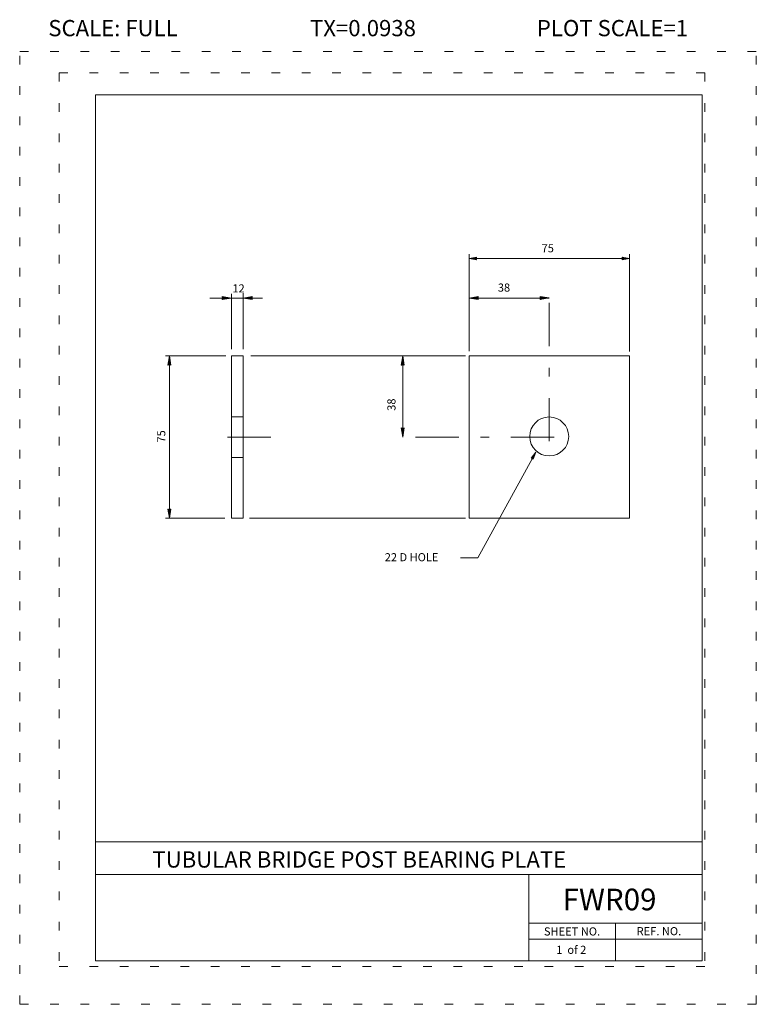
# Model space of a CAD drawing. Extents: x 1642.5 to 1651, y -1089 to -1077.6.
import ezdxf
from ezdxf.enums import TextEntityAlignment as Align

# ---------------------------------------------------------------- set-up
doc = ezdxf.new("R2010")
doc.units = 0
doc.header["$MEASUREMENT"] = 0
for name, pattern in [('DASHDOT', [1, 0.5, -0.25, 0, -0.25]), ('DOT', [0.25, 0, -0.25]), ('HIDDEN', [0.375, 0.25, -0.125])]:
    doc.linetypes.add(name, pattern=pattern)
for name, color, linetype in [('2', 7, 'CONTINUOUS'), ('4', 4, 'CONTINUOUS'), ('5', 7, 'HIDDEN'), ('57', 2, 'CONTINUOUS'), ('58', 2, 'CONTINUOUS'), ('59', 2, 'CONTINUOUS'), ('6', 30, 'DASHDOT'), ('61', 5, 'DOT'), ('62', 5, 'DOT'), ('63', 3, 'CONTINUOUS'), ('7', 2, 'CONTINUOUS'), ('8', 2, 'CONTINUOUS'), ('9', 7, 'CONTINUOUS')]:
    doc.layers.add(name, color=color, linetype=linetype)
doc.styles.add('F1', font='ROMANS', dxfattribs={"height": 0.2})

# ---------------------------------------------------------------- blocks, each defined once
blk = doc.blocks.new('ARROW')
at = {"layer": '4', "color": 4, "linetype": 'Continuous', "lineweight": 5, "flags": 128}
blk.add_lwpolyline([(-0.17, 0.029), (-0.169, 0.025), (-0.168, 0.022), (-0.167, 0.018), (-0.166, 0.014), (-0.166, 0.011), (-0.166, 0.01), (-0.166, 0.007), (-0.164, 0.005), (-0.164, 0.002), (-0.164, 0), (-0.164, -0.004), (-0.166, -0.008), (-0.166, -0.011), (-0.166, -0.016), (-0.168, -0.02), (-0.169, -0.024), (-0.169, -0.026), (-0.17, -0.028), (0, 0), (-0.17, 0.029), (-0.161, 0.022), (-0.16, -0.02), (-0.031, 0), (-0.161, 0.022), (-0.154, 0.014), (-0.151, -0.012), (-0.061, 0), (-0.154, 0.014), (-0.146, 0.008), (-0.143, -0.007), (-0.091, 0), (-0.146, 0.008), (-0.14, 0.002), (-0.138, -0.004), (-0.118, 0), (-0.14, 0.002)], dxfattribs=at)

msp = doc.modelspace()

# ---------------------------------------------------------------- linework, layer by layer
at = {"layer": '2', "color": 7, "linetype": 'Continuous', "lineweight": 13}
for p, q in [((1644.911, -1083.343), (1644.911, -1081.468)), ((1645.046, -1081.468), (1644.911, -1081.468)), ((1645.046, -1083.343), (1645.046, -1081.468)), ((1649.504, -1081.468), (1647.654, -1081.468)), ((1647.654, -1083.343), (1647.654, -1081.468)), ((1649.504, -1083.343), (1649.504, -1081.468)), ((1644.911, -1083.281), (1644.911, -1081.531)), ((1645.046, -1083.343), (1644.911, -1083.343)), ((1649.504, -1083.343), (1647.654, -1083.343))]:
    msp.add_line(p, q, dxfattribs=at)
msp.add_circle((1648.579, -1082.398), 0.225, dxfattribs=at)
at = {"layer": '4', "color": 4, "linetype": 'Continuous', "lineweight": 5}
for p, q in [((1647.654, -1081.413), (1647.654, -1080.294)), ((1647.654, -1080.344), (1649.504, -1080.344)), ((1649.504, -1081.417), (1649.504, -1080.294)), ((1645.271, -1080.8), (1644.664, -1080.8)), ((1644.911, -1081.389), (1644.911, -1080.75)), ((1645.046, -1081.389), (1645.046, -1080.742)), ((1648.579, -1080.8), (1647.654, -1080.8)), ((1644.848, -1081.468), (1644.151, -1081.468)), ((1644.196, -1083.343), (1644.196, -1081.468)), ((1647.613, -1081.468), (1645.137, -1081.468)), ((1646.889, -1082.406), (1646.889, -1081.468)), ((1647.755, -1083.799), (1648.424, -1082.58)), ((1644.836, -1083.343), (1644.151, -1083.343)), ((1647.613, -1083.343), (1645.121, -1083.343)), ((1647.556, -1083.799), (1647.755, -1083.799))]:
    msp.add_line(p, q, dxfattribs=at)
at = {"layer": '5', "color": 7, "linetype": 'HIDDEN', "lineweight": 13}
for p, q in [((1645.046, -1082.173), (1644.911, -1082.173)), ((1645.046, -1082.639), (1644.911, -1082.639))]:
    msp.add_line(p, q, dxfattribs=at)
at = {"layer": '6', "color": 30, "linetype": 'DASHDOT', "lineweight": 5}
for p, q in [((1648.579, -1082.454), (1648.579, -1080.698)), ((1645.366, -1082.406), (1644.623, -1082.406)), ((1648.637, -1082.406), (1646.838, -1082.406))]:
    msp.add_line(p, q, dxfattribs=at)
at = {"layer": '61', "color": 5, "linetype": 'DOT', "lineweight": 0}
for p, q in [((1650.375, -1078.201), (1642.925, -1078.201)), ((1642.925, -1078.201), (1642.925, -1088.518)), ((1650.375, -1078.201), (1650.375, -1088.518)), ((1650.375, -1088.518), (1642.925, -1088.518))]:
    msp.add_line(p, q, dxfattribs=at)
at = {"layer": '62', "color": 5, "linetype": 'DOT', "lineweight": 0}
for p, q in [((1642.469, -1088.953), (1642.469, -1077.953)), ((1642.469, -1077.953), (1650.969, -1077.953)), ((1650.969, -1088.953), (1650.969, -1077.953)), ((1642.469, -1088.953), (1650.969, -1088.953))]:
    msp.add_line(p, q, dxfattribs=at)
at = {"layer": '63', "color": 3, "linetype": 'Continuous', "lineweight": 20}
for p, q in [((1643.344, -1078.453), (1643.344, -1088.453)), ((1643.344, -1078.453), (1650.344, -1078.453)), ((1650.344, -1078.453), (1650.344, -1088.453)), ((1643.344, -1087.078), (1650.344, -1087.078)), ((1643.344, -1087.453), (1650.344, -1087.453)), ((1648.344, -1088.453), (1648.344, -1087.453)), ((1648.344, -1088.016), (1650.344, -1088.016)), ((1649.344, -1088.453), (1649.344, -1088.016)), ((1648.344, -1088.203), (1650.344, -1088.203)), ((1643.344, -1088.453), (1650.344, -1088.453))]:
    msp.add_line(p, q, dxfattribs=at)

# ---------------------------------------------------------------- block references
at = {"layer": '4', "color": 4, "linetype": 'Continuous', "lineweight": 5}
for p, xscale, yscale, zscale, rotation in [((1647.654, -1080.344), 0.5, 0.5, 0.5, 180), ((1645.046, -1080.8), 0.6250023283103916, -0.6250023283103916, 0.6250023283103916, 180), ((1647.654, -1080.8), 0.6250023283103916, -0.6250023283103916, 0.6250023283103916, 180), ((1644.196, -1081.468), 0.6250023283103916, -0.6250023283103916, 0.6250023283103916, 90), ((1646.889, -1081.468), 0.6250023283103916, -0.6250023283103916, 0.6250023283103916, 90), ((1646.889, -1082.406), 0.6250023283103916, -0.6250023283103916, 0.6250023283103916, 269.9999999999939), ((1648.424, -1082.58), 0.4999993185327868, 0.4999993185327868, 0.4999993185327868, 61.25828792593986), ((1644.196, -1083.343), 0.6250023283103916, -0.6250023283103916, 0.6250023283103916, 269.9999999999939)]:
    msp.add_blockref('ARROW', p, dxfattribs=dict(at, xscale=xscale, yscale=yscale, zscale=zscale, rotation=rotation))
for p, xscale, yscale, zscale in [((1649.504, -1080.344), 0.5, 0.5, 0.5), ((1644.911, -1080.8), 0.6250023283103916, -0.6250023283103916, 0.6250023283103916), ((1648.58, -1080.799), 0.6250023283103916, -0.6250023283103916, 0.6250023283103916)]:
    msp.add_blockref('ARROW', p, dxfattribs=dict(at, xscale=xscale, yscale=yscale, zscale=zscale))

# ---------------------------------------------------------------- texts
at = {"layer": '57', "color": 2, "linetype": 'Continuous', "lineweight": 18, "style": 'F1'}
msp.add_text('TUBULAR BRIDGE POST BEARING PLATE', height=0.1875, dxfattribs=at).set_placement((1644, -1087.375))
at = {"layer": '58', "color": 2, "linetype": 'Continuous', "lineweight": 18, "style": 'F1'}
msp.add_text('FWR09', height=0.25, dxfattribs=at).set_placement((1648.734, -1087.868))
at = {"layer": '59', "color": 2, "linetype": 'Continuous', "lineweight": 9, "style": 'F1'}
for s, p in [('SHEET NO.', (1648.842, -1088.112)), ('REF. NO.', (1649.845, -1088.109)), ('1  of 2', (1648.834, -1088.324))]:
    msp.add_text(s, height=0.0938, dxfattribs=at).set_placement(p, align=Align.MIDDLE_CENTER)
at = {"layer": '7', "color": 2, "linetype": 'Continuous', "lineweight": 9, "style": 'F1'}
for s, p in [('12', (1644.923, -1080.689)), ('22 D HOLE', (1646.681, -1083.792))]:
    msp.add_text(s, height=0.0937, dxfattribs=at).set_placement(p, align=Align.MIDDLE_LEFT)
msp.add_text('38', height=0.0937, dxfattribs=at).set_placement((1647.986, -1080.726))
for s, p in [('38', (1646.805, -1082.102)), ('75', (1644.149, -1082.468))]:
    msp.add_text(s, height=0.0937, rotation=90, dxfattribs=at).set_placement(p)
at = {"layer": '8', "color": 2, "linetype": 'Continuous', "lineweight": 9, "style": 'F1'}
msp.add_text('75', height=0.0937, dxfattribs=at).set_placement((1648.491, -1080.272))
at = {"layer": '9', "color": 7, "linetype": 'Continuous', "lineweight": 0, "style": 'F1'}
for s, p in [('SCALE: FULL', (1643.545, -1077.684)), ('TX=0.0938', (1646.43, -1077.684)), ('PLOT SCALE=1', (1649.309, -1077.684))]:
    msp.add_text(s, height=0.1875, dxfattribs=at).set_placement(p, align=Align.MIDDLE_CENTER)

doc.saveas('drawing.dxf')
